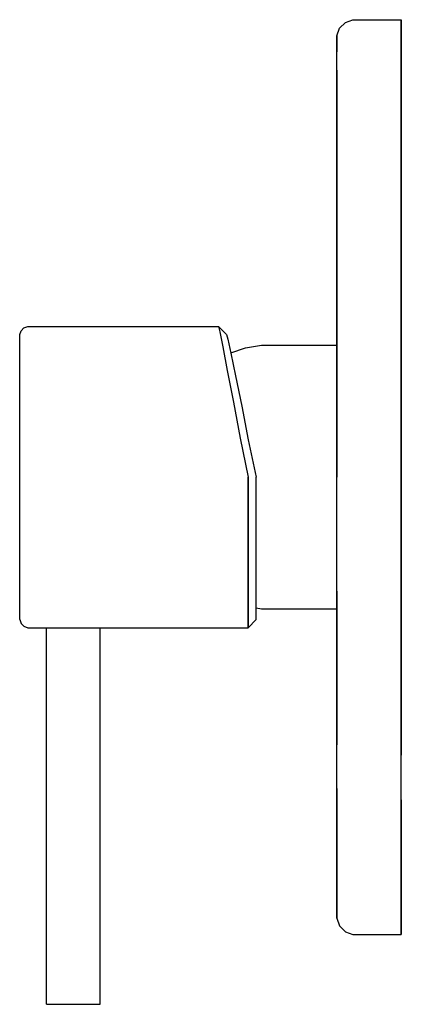
# Model space of a CAD drawing. Extents: x 0 to 71, y 0 to 183.
import ezdxf

# ---------------------------------------------------------------- set-up
doc = ezdxf.new("R2010")
doc.units = 0
doc.header["$MEASUREMENT"] = 0
doc.layers.get('0').update_dxf_attribs({"linetype": 'CONTINUOUS'})

msp = doc.modelspace()

# ---------------------------------------------------------------- linework, layer by layer
for p, q in [((60.6, 182.5), (62, 183)), ((62, 183), (71, 183)), ((71, 182.1), (71, 183)), ((71, 183), (71, 182.1)), ((59, 180), (59.5, 181.4)), ((59.5, 181.4), (60.6, 182.5)), ((71, 179.9), (71, 182.1)), ((71, 182.1), (71, 179.9)), ((59, 180), (59, 179.2)), ((59, 179.2), (59, 180)), ((71, 179.9), (71, 176.4)), ((71, 176.4), (71, 179.9)), ((59, 177), (59, 179.2)), ((59, 179.2), (59, 177)), ((59, 173.6), (59, 177)), ((71, 176.4), (71, 171.6)), ((71, 171.6), (71, 176.4)), ((59, 169), (59, 173.6)), ((59, 173.6), (59, 169)), ((71, 171.6), (71, 165.3)), ((71, 165.3), (71, 171.6)), ((59, 169), (59, 163)), ((59, 163), (59, 169)), ((71, 158), (71, 165.3)), ((71, 165.3), (71, 158)), ((59, 163), (59, 155.9)), ((59, 155.9), (59, 163)), ((71, 158), (71, 149.7)), ((71, 149.7), (71, 158)), ((59, 155.9), (59, 147.8)), ((59, 147.8), (59, 155.9)), ((71, 149.7), (71, 140.3)), ((71, 140.3), (71, 149.7)), ((59, 138.8), (59, 147.8)), ((59, 147.8), (59, 138.8)), ((71, 140.3), (71, 130.5)), ((71, 130.5), (71, 140.3)), ((59, 129.3), (59, 138.8)), ((59, 138.8), (59, 129.3)), ((71, 130.5), (71, 119.9)), ((71, 119.9), (71, 130.5)), ((59, 119.2), (59, 129.3)), ((59, 129.3), (59, 119.2)), ((0, 124.5), (0.3, 125.2)), ((0, 124.5), (0.3, 125.2)), ((0, 123.6), (0, 124.5)), ((0.3, 125.2), (0.8, 125.7)), ((0.8, 125.7), (1.5, 126)), ((1.5, 126), (37, 126)), ((1.5, 126), (37, 126)), ((37, 126), (38.5, 124.5)), ((37, 126), (37.23, 125)), ((37.23, 125), (37.8, 122.2)), ((38.5, 124.5), (38.73, 123.6)), ((0, 121), (0, 123.6)), ((38.73, 123.6), (39.3, 121)), ((0, 116.8), (0, 121)), ((37.8, 122.2), (38.63, 117.8)), ((39.28, 121.09), (42, 122)), ((39.3, 121), (40.13, 116.8)), ((42, 122), (45, 122.5)), ((45, 122.5), (59, 122.5)), ((59, 121.7), (59, 122.5)), ((59, 119.3), (59, 121.7)), ((59, 115.3), (59, 119.3)), ((59, 108.7), (59, 119.2)), ((59, 119.2), (59, 108.7)), ((71, 119.9), (71, 109.1)), ((71, 109.1), (71, 119.9)), ((38.63, 117.8), (39.8, 111.9)), ((0, 111.2), (0, 116.8)), ((40.13, 116.8), (41.3, 111.2)), ((59, 110.3), (59, 115.3)), ((39.8, 111.9), (41, 105.2)), ((0, 104.9), (0, 111.2)), ((41.3, 111.2), (42.5, 104.9)), ((59, 104.4), (59, 110.3)), ((59, 98), (59, 108.7)), ((59, 108.7), (59, 98)), ((71, 98), (71, 109.1)), ((71, 109.1), (71, 98)), ((0, 98), (0, 104.9)), ((41, 105.2), (42.5, 98)), ((42.5, 104.9), (44, 98)), ((59, 98), (59, 104.4)), ((0, 91.1), (0, 98)), ((42.5, 98), (42.5, 90.8)), ((42.5, 90.8), (42.5, 98)), ((44, 91.1), (44, 98)), ((59, 91.6), (59, 98)), ((71, 86.9), (71, 98)), ((71, 98), (71, 86.9)), ((59, 85.7), (59, 91.6)), ((0, 84.8), (0, 91.1)), ((42.5, 84.1), (42.5, 90.8)), ((42.5, 90.8), (42.5, 84.1)), ((44, 84.8), (44, 91.1)), ((71, 86.9), (71, 76.1)), ((71, 76.1), (71, 86.9)), ((0, 79.2), (0, 84.8)), ((44, 79.2), (44, 84.8)), ((59, 80.7), (59, 85.7)), ((42.5, 78.2), (42.5, 84.1)), ((42.5, 84.1), (42.5, 78.2)), ((59, 76.7), (59, 80.7)), ((0, 75), (0, 79.2)), ((44, 75), (44, 79.2)), ((42.5, 73.8), (42.5, 78.2)), ((42.5, 78.2), (42.5, 73.8)), ((59, 76.8), (59, 66.7)), ((59, 66.7), (59, 76.8)), ((59, 74.3), (59, 76.7)), ((71, 76.1), (71, 65.5)), ((71, 65.5), (71, 76.1)), ((0, 72.4), (0, 75)), ((42.5, 71), (42.5, 73.8)), ((42.5, 73.8), (42.5, 71)), ((44, 72.4), (44, 75)), ((44, 73.67), (45, 73.5)), ((45, 73.5), (59, 73.5)), ((59, 73.5), (59, 74.3)), ((0, 71.5), (0, 72.4)), ((0, 71.5), (0.3, 70.8)), ((0, 71.5), (0.3, 70.8)), ((42.5, 70), (44, 71.5)), ((44, 71.5), (44, 72.4)), ((0.3, 70.8), (0.8, 70.3)), ((0.8, 70.3), (1.5, 70)), ((1.5, 70), (5, 70)), ((1.5, 70), (5, 70)), ((5, 0), (5, 70)), ((5, 0), (5, 70)), ((5, 70), (42.5, 70)), ((15, 0), (15, 70)), ((15, 0), (15, 70)), ((42.5, 70), (42.5, 71)), ((42.5, 71), (42.5, 70)), ((59, 66.7), (59, 57.2)), ((59, 57.2), (59, 66.7)), ((71, 65.5), (71, 55.7)), ((71, 55.7), (71, 65.5)), ((59, 48.2), (59, 57.2)), ((59, 57.2), (59, 48.2)), ((71, 55.7), (71, 46.3)), ((71, 46.3), (71, 55.7)), ((59, 40.1), (59, 48.2)), ((71, 38), (71, 46.3)), ((59, 40.1), (59, 33)), ((59, 33), (59, 40.1)), ((71, 30.7), (71, 38)), ((71, 38), (71, 30.7)), ((59, 33), (59, 27)), ((59, 27), (59, 33)), ((71, 30.7), (71, 24.4)), ((71, 24.4), (71, 30.7)), ((59, 27), (59, 22.4)), ((59, 22.4), (59, 27)), ((71, 24.4), (71, 19.6)), ((71, 19.6), (71, 24.4)), ((59, 22.4), (59, 16.8)), ((59, 16.8), (59, 22.4)), ((71, 16.1), (71, 19.6)), ((71, 19.6), (71, 16.1)), ((59, 16), (59, 16.8)), ((59, 16.8), (59, 16)), ((59, 16), (59.5, 14.6)), ((71, 13.9), (71, 16.1)), ((71, 16.1), (71, 13.9)), ((59.5, 14.6), (60.6, 13.5)), ((60.6, 13.5), (62, 13)), ((62, 13), (71, 13)), ((71, 13), (71, 13.9)), ((71, 13.9), (71, 13)), ((5, 0), (5.18, 0)), ((5.18, 0), (5.66, 0)), ((5.66, 0), (6.46, 0)), ((6.46, 0), (7.52, 0)), ((7.52, 0), (8.72, 0)), ((8.72, 0), (10, 0)), ((10, 0), (11.28, 0)), ((11.28, 0), (12.48, 0)), ((12.48, 0), (13.54, 0)), ((13.54, 0), (14.34, 0)), ((14.34, 0), (14.82, 0)), ((14.82, 0), (15, 0))]:
    msp.add_line(p, q)

doc.saveas('drawing.dxf')
